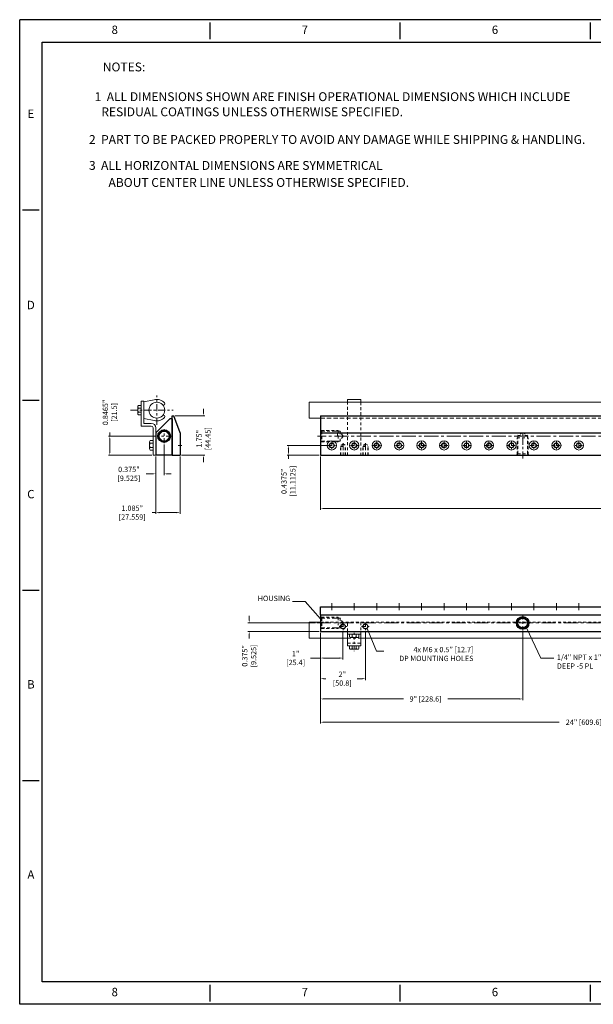
# Model space of a CAD drawing. Units: inches. Extents: x 14283 to 28336, y -2662 to -1028.
# Drawn here: x 28268 to 28293, y -2662 to -2619 of the extents above; entities that cross this region are included whole.
import ezdxf
from ezdxf.enums import TextEntityAlignment as Align

# ---------------------------------------------------------------- set-up
doc = ezdxf.new("R2010")
doc.units = ezdxf.units.IN
doc.header["$LTSCALE"] = 0.05
doc.header["$MEASUREMENT"] = 0
doc.linetypes.add('CENTER', pattern=[2, 1.25, -0.25, 0.25, -0.25])
doc.linetypes.add('HIDDEN', pattern=[0.375, 0.25, -0.125])
for name, color, linetype, lineweight in [('CENTER', 1, 'CENTER', 15), ('dim', 6, 'Continuous', 13), ('HIDDEN', 3, 'HIDDEN', 18), ('obj', 4, 'Continuous', 25)]:
    doc.layers.add(name, color=color, linetype=linetype, lineweight=lineweight)
doc.layers.add('XX1', color=7, linetype='Continuous')
doc.layers.add('XX3', color=7, linetype='Continuous')
doc.styles.add('ROMAND', font='romand', dxfattribs={"height": 0.1875})
doc.styles.add('romans', font='romans.shx')
doc.styles.add('SIMPLEX', font='SIMPLEX', dxfattribs={"width": 0.9, "height": 0.14})
doc.dimstyles.new('ISO 1-2', dxfattribs={"dimscale": 0.03937, "dimtxt": 6, "dimasz": 4, "dimexe": 1.5, "dimexo": 1.5, "dimgap": 1.5, "dimtad": 0, "dimdec": 4, "dimdsep": 46, "dimlunit": 3, "dimtxsty": 'romans', "dimcen": 0.09, "dimclrd": 256, "dimclre": 256, "dimclrt": 2, "dimadec": 0, "dimazin": 2, "dimtfac": 1, "dimtdec": 4, "dimtofl": 0, "dimtmove": 0, "dimatfit": 3, "dimfxl": 0.18, "dimtolj": 1, "dimtzin": 0, "dimlwd": -1, "dimlwe": -1, "dimarcsym": 1})

# ---------------------------------------------------------------- blocks, each defined once
blk = doc.blocks.new('*D1')
at = {"layer": 'Defpoints', "color": 0, "transparency": 16777216}
for p in [(28281.097, -2645.44), (28278.08, -2645.815), (28281.257, -2645.815)]:
    blk.add_point(p, dxfattribs=at)
at = {"layer": 'dim', "transparency": 16777216}
for p, q in [((28278.08, -2645.283), (28278.08, -2645.125)), ((28281.038, -2645.44), (28278.021, -2645.44)), ((28281.198, -2645.815), (28278.021, -2645.815)), ((28278.08, -2645.973), (28278.08, -2646.13))]:
    blk.add_line(p, q, dxfattribs=at)
for points in [[(28278.054, -2645.283), (28278.106, -2645.283), (28278.08, -2645.44)], [(28278.054, -2645.973), (28278.106, -2645.973), (28278.08, -2645.815)]]:
    blk.add_solid(points, dxfattribs=at)
at = {"layer": 'dim', "color": 2, "transparency": 16777216, "insert": (28278.08, -2646.943), "char_height": 0.23622, "attachment_point": 5, "rotation": 90, "style": 'romans'}
blk.add_mtext('\\A1; 0.375"\\P [9.525]', dxfattribs=at)
blk = doc.blocks.new('*D2')
at = {"layer": 'Defpoints', "color": 0, "transparency": 16777216}
for p in [(28281.257, -2645.815), (28282.257, -2645.766), (28282.257, -2647.002)]:
    blk.add_point(p, dxfattribs=at)
at = {"layer": 'dim', "transparency": 16777216}
for p, q in [((28281.257, -2645.874), (28281.257, -2647.062)), ((28282.257, -2645.825), (28282.257, -2647.062)), ((28281.257, -2647.002), (28280.812, -2647.002)), ((28282.1, -2647.002), (28281.415, -2647.002))]:
    blk.add_line(p, q, dxfattribs=at)
for points in [[(28281.415, -2646.976), (28281.415, -2647.029), (28281.257, -2647.002)], [(28282.1, -2646.976), (28282.1, -2647.029), (28282.257, -2647.002)]]:
    blk.add_solid(points, dxfattribs=at)
at = {"layer": 'dim', "color": 2, "transparency": 16777216, "insert": (28280.112, -2647.002), "char_height": 0.2362, "attachment_point": 5, "style": 'romans'}
blk.add_mtext('\\A1; 1"\\P [25.4]', dxfattribs=at)
blk = doc.blocks.new('*D3')
at = {"layer": 'Defpoints', "color": 0, "transparency": 16777216}
for p in [(28281.257, -2645.815), (28283.257, -2645.766), (28283.257, -2647.921)]:
    blk.add_point(p, dxfattribs=at)
at = {"layer": 'dim', "transparency": 16777216}
for p, q in [((28281.257, -2645.874), (28281.257, -2647.98)), ((28283.257, -2645.825), (28283.257, -2647.98)), ((28281.415, -2647.921), (28281.487, -2647.921)), ((28283.1, -2647.921), (28282.887, -2647.921))]:
    blk.add_line(p, q, dxfattribs=at)
for points in [[(28281.415, -2647.895), (28281.415, -2647.948), (28281.257, -2647.921)], [(28283.1, -2647.895), (28283.1, -2647.948), (28283.257, -2647.921)]]:
    blk.add_solid(points, dxfattribs=at)
at = {"layer": 'dim', "color": 2, "transparency": 16777216, "insert": (28282.187, -2647.921), "char_height": 0.2362, "attachment_point": 5, "style": 'romans'}
blk.add_mtext('\\A1; 2"\\P [50.8]', dxfattribs=at)
blk = doc.blocks.new('SCREWTOP')
at = {"layer": 'dim', "color": 7}
blk.add_lwpolyline([(22004.4, -1205.5), (22002.2, -1204.3), (22000, -1205.5), (22000, -1208), (22002.2, -1209.3), (22004.4, -1208)], close=True, dxfattribs=at)
blk.add_circle((22002.2, -1206.8), 5.26, dxfattribs=at)
blk = doc.blocks.new('*D10')
at = {"layer": 'Defpoints', "color": 0, "transparency": 16777216}
for p in [(28281.587, -2637.538), (28279.826, -2637.975), (28281.257, -2637.975)]:
    blk.add_point(p, dxfattribs=at)
at = {"layer": 'dim', "transparency": 16777216}
for p, q in [((28281.528, -2637.538), (28279.767, -2637.538)), ((28279.826, -2637.695), (28279.826, -2637.818)), ((28281.198, -2637.975), (28279.767, -2637.975)), ((28279.826, -2637.975), (28279.826, -2638.132))]:
    blk.add_line(p, q, dxfattribs=at)
for points in [[(28279.8, -2637.695), (28279.852, -2637.695), (28279.826, -2637.538)], [(28279.8, -2637.818), (28279.852, -2637.818), (28279.826, -2637.975)]]:
    blk.add_solid(points, dxfattribs=at)
at = {"layer": 'dim', "color": 2, "transparency": 16777216, "insert": (28279.826, -2639.17), "char_height": 0.23622, "attachment_point": 5, "rotation": 90, "style": 'romans'}
blk.add_mtext('\\A1; 0.4375"\\P [11.1125]', dxfattribs=at)
blk = doc.blocks.new('*D11')
at = {"layer": 'Defpoints', "color": 0, "transparency": 16777216}
for p in [(28281.257, -2645.815), (28290.257, -2645.769), (28281.257, -2648.822)]:
    blk.add_point(p, dxfattribs=at)
at = {"layer": 'dim', "transparency": 16777216}
for p, q in [((28281.257, -2645.874), (28281.257, -2648.881)), ((28290.257, -2645.828), (28290.257, -2648.881)), ((28281.415, -2648.822), (28284.948, -2648.822)), ((28290.1, -2648.822), (28286.922, -2648.822))]:
    blk.add_line(p, q, dxfattribs=at)
for points in [[(28281.415, -2648.795), (28281.415, -2648.848), (28281.257, -2648.822)], [(28290.1, -2648.795), (28290.1, -2648.848), (28290.257, -2648.822)]]:
    blk.add_solid(points, dxfattribs=at)
at = {"layer": 'dim', "color": 2, "transparency": 16777216, "insert": (28285.935, -2648.822), "char_height": 0.23622, "attachment_point": 5, "style": 'romans'}
blk.add_mtext('\\A1;9" [228.6]', dxfattribs=at)
blk = doc.blocks.new('*D13')
at = {"layer": 'Defpoints', "color": 0, "transparency": 16777216}
for p in [(28281.257, -2645.815), (28305.257, -2645.769), (28305.257, -2649.858)]:
    blk.add_point(p, dxfattribs=at)
at = {"layer": 'dim', "transparency": 16777216}
for p, q in [((28281.257, -2645.874), (28281.257, -2649.917)), ((28305.257, -2645.828), (28305.257, -2649.917)), ((28281.415, -2649.858), (28291.881, -2649.858)), ((28305.1, -2649.858), (28294.08, -2649.858))]:
    blk.add_line(p, q, dxfattribs=at)
for points in [[(28281.415, -2649.831), (28281.415, -2649.884), (28281.257, -2649.858)], [(28305.1, -2649.831), (28305.1, -2649.884), (28305.257, -2649.858)]]:
    blk.add_solid(points, dxfattribs=at)
at = {"layer": 'dim', "color": 2, "transparency": 16777216, "insert": (28292.98, -2649.858), "char_height": 0.23622, "attachment_point": 5, "style": 'romans'}
blk.add_mtext('\\A1;24" [609.6]', dxfattribs=at)
blk = doc.blocks.new('*D14')
at = {"layer": 'Defpoints', "color": 0, "transparency": 16777216}
for p in [(28281.257, -2637.975), (28329.257, -2637.975), (28329.257, -2640.346)]:
    blk.add_point(p, dxfattribs=at)
at = {"layer": 'dim', "transparency": 16777216}
for p, q in [((28281.257, -2638.034), (28281.257, -2640.405)), ((28329.257, -2638.034), (28329.257, -2640.405)), ((28281.415, -2640.346), (28304.184, -2640.346)), ((28329.1, -2640.346), (28306.608, -2640.346))]:
    blk.add_line(p, q, dxfattribs=at)
for points in [[(28281.415, -2640.32), (28281.415, -2640.373), (28281.257, -2640.346)], [(28329.1, -2640.32), (28329.1, -2640.373), (28329.257, -2640.346)]]:
    blk.add_solid(points, dxfattribs=at)
at = {"layer": 'dim', "color": 2, "transparency": 16777216, "insert": (28305.396, -2640.346), "char_height": 0.23622, "attachment_point": 5, "style": 'romans'}
blk.add_mtext('\\A1;48" [1219.2]', dxfattribs=at)
blk = doc.blocks.new('A$C7F342E5C')
at = {"layer": 'CENTER', "ltscale": 5}
for p, q in [((-9.017, 29.4375), (-9.017, 13.5625)), ((-16.9545, 21.5), (-1.0795, 21.5))]:
    blk.add_line(p, q, dxfattribs=at)
at = {"layer": 'dim', "ltscale": 6}
blk.add_arc((-9.017, 21.5), 6.35, 58.6178324, 15.7074236, dxfattribs=at)
at = {"layer": 'obj'}
for radius in [7.1437, 5.5562]:
    blk.add_circle((-9.017, 21.5), radius, dxfattribs=at)
blk = doc.blocks.new('2H')
at = {"layer": 'obj'}
for p, q in [((22226.7, -1167.3), (22210.8, -1183.1)), ((22229.4, -1167.3), (22226.7, -1167.3)), ((22229.4, -1167.3), (22229.4, -1208.5)), ((22210.8, -1183.1), (22210.8, -1208.5)), ((22210.8, -1200.5), (22210.9, -1200.4)), ((22229.4, -1208.5), (22210.8, -1208.5))]:
    blk.add_line(p, q, dxfattribs=at)
blk.add_blockref('A$C7F342E5C', (22229.4, -1208.5))
blk = doc.blocks.new('*D17')
at = {"layer": 'Defpoints', "color": 0, "transparency": 16777216}
for p in [(28273.918, -2637.975), (28275.003, -2637.975), (28275.003, -2640.531)]:
    blk.add_point(p, dxfattribs=at)
at = {"layer": 'dim', "transparency": 16777216}
for p, q in [((28273.918, -2638.034), (28273.918, -2640.59)), ((28275.003, -2638.034), (28275.003, -2640.59)), ((28273.918, -2640.531), (28273.76, -2640.531)), ((28274.845, -2640.531), (28274.075, -2640.531))]:
    blk.add_line(p, q, dxfattribs=at)
for points in [[(28274.075, -2640.505), (28274.075, -2640.558), (28273.918, -2640.531)], [(28274.845, -2640.505), (28274.845, -2640.558), (28275.003, -2640.531)]]:
    blk.add_solid(points, dxfattribs=at)
at = {"layer": 'dim', "color": 2, "transparency": 16777216, "insert": (28272.835, -2640.531), "char_height": 0.23622, "attachment_point": 5, "style": 'romans'}
blk.add_mtext('\\A1; 1.085"\\P [27.559]', dxfattribs=at)
blk = doc.blocks.new('*D18')
at = {"layer": 'Defpoints', "color": 0, "transparency": 16777216}
for p in [(28274.73, -2636.225), (28275.003, -2637.975), (28276.045, -2637.975)]:
    blk.add_point(p, dxfattribs=at)
at = {"layer": 'dim', "transparency": 16777216}
for p, q in [((28276.045, -2636.068), (28276.045, -2635.91)), ((28274.789, -2636.225), (28276.104, -2636.225)), ((28275.062, -2637.975), (28276.104, -2637.975)), ((28276.045, -2638.132), (28276.045, -2638.29))]:
    blk.add_line(p, q, dxfattribs=at)
for points in [[(28276.018, -2636.068), (28276.071, -2636.068), (28276.045, -2636.225)], [(28276.018, -2638.132), (28276.071, -2638.132), (28276.045, -2637.975)]]:
    blk.add_solid(points, dxfattribs=at)
at = {"layer": 'dim', "color": 2, "transparency": 16777216, "insert": (28276.045, -2637.278), "char_height": 0.2362, "attachment_point": 5, "rotation": 90, "style": 'romans'}
blk.add_mtext('\\A1; 1.75"\\P [44.45]', dxfattribs=at)
blk = doc.blocks.new('*D19')
at = {"layer": 'Defpoints', "color": 0, "transparency": 16777216}
for p in [(28273.98, -2637.129), (28271.874, -2637.975), (28273.8, -2637.975)]:
    blk.add_point(p, dxfattribs=at)
at = {"layer": 'dim', "transparency": 16777216}
for p, q in [((28273.921, -2637.129), (28271.815, -2637.129)), ((28271.874, -2637.129), (28271.874, -2636.971)), ((28271.874, -2637.818), (28271.874, -2637.286)), ((28273.741, -2637.975), (28271.815, -2637.975))]:
    blk.add_line(p, q, dxfattribs=at)
for points in [[(28271.848, -2637.286), (28271.9, -2637.286), (28271.874, -2637.129)], [(28271.848, -2637.818), (28271.9, -2637.818), (28271.874, -2637.975)]]:
    blk.add_solid(points, dxfattribs=at)
at = {"layer": 'dim', "color": 2, "transparency": 16777216, "insert": (28271.874, -2636.108), "char_height": 0.23622, "attachment_point": 5, "rotation": 90, "style": 'romans'}
blk.add_mtext('\\A1; 0.8465"\\P [21.5]', dxfattribs=at)
blk = doc.blocks.new('*D20')
at = {"layer": 'Defpoints', "color": 0, "transparency": 16777216}
for p in [(28274.293, -2637.441), (28273.918, -2637.975), (28273.918, -2638.805)]:
    blk.add_point(p, dxfattribs=at)
at = {"layer": 'dim', "transparency": 16777216}
for p, q in [((28274.293, -2637.5), (28274.293, -2638.864)), ((28273.918, -2638.034), (28273.918, -2638.864)), ((28273.76, -2638.805), (28273.499, -2638.805)), ((28274.45, -2638.805), (28274.608, -2638.805))]:
    blk.add_line(p, q, dxfattribs=at)
for points in [[(28273.76, -2638.778), (28273.76, -2638.831), (28273.918, -2638.805)], [(28274.45, -2638.778), (28274.45, -2638.831), (28274.293, -2638.805)]]:
    blk.add_solid(points, dxfattribs=at)
at = {"layer": 'dim', "color": 2, "transparency": 16777216, "insert": (28272.687, -2638.805), "char_height": 0.23622, "attachment_point": 5, "style": 'romans'}
blk.add_mtext('\\A1; 0.375"\\P [9.525]', dxfattribs=at)

msp = doc.modelspace()

# ---------------------------------------------------------------- linework, layer by layer
at = {"layer": 'CENTER', "ltscale": 5}
for p, q in [((28273.96716, -2636.62366), (28273.96716, -2635.31921)), ((28272.79968, -2635.97143), (28274.69138, -2635.97143)), ((28282.00724, -2637.02861), (28282.00724, -2637.09909)), ((28290.25724, -2638.11965), (28290.25724, -2636.9319)), ((28275.08273, -2637.53751), (28274.91918, -2637.53751)), ((28282.25724, -2637.43605), (28282.25724, -2638.04473)), ((28283.25724, -2637.43605), (28283.25724, -2638.04473)), ((28286.75724, -2637.36773), (28286.75724, -2637.70729)), ((28287.75724, -2637.36773), (28287.75724, -2637.70729)), ((28292.75724, -2637.36773), (28292.75724, -2637.70729)), ((28281.75724, -2644.5559), (28281.75724, -2644.88867)), ((28282.75724, -2644.5559), (28282.75724, -2644.88867)), ((28283.75724, -2644.5559), (28283.75724, -2644.88867)), ((28284.75724, -2644.5559), (28284.75724, -2644.88867)), ((28285.75724, -2644.5559), (28285.75724, -2644.88867)), ((28286.75724, -2644.5559), (28286.75724, -2644.88867)), ((28286.75724, -2644.5559), (28286.75724, -2644.88867)), ((28286.75724, -2644.5559), (28286.75724, -2644.88867)), ((28287.75724, -2644.5559), (28287.75724, -2644.88867)), ((28288.75724, -2644.5559), (28288.75724, -2644.88867)), ((28289.75724, -2644.5559), (28289.75724, -2644.88867)), ((28289.75724, -2644.5559), (28289.75724, -2644.88867)), ((28289.75724, -2644.5559), (28289.75724, -2644.88867)), ((28290.75724, -2644.5559), (28290.75724, -2644.88867)), ((28291.75724, -2644.5559), (28291.75724, -2644.88867)), ((28292.75724, -2644.5559), (28292.75724, -2644.88867)), ((28292.75724, -2644.5559), (28292.75724, -2644.88867)), ((28292.75724, -2644.5559), (28292.75724, -2644.88867))]:
    msp.add_line(p, q, dxfattribs=at)
at = {"layer": 'CENTER', "ltscale": 10}
for p, q in [((28329.50241, -2637.12855), (28281.1247, -2637.12855)), ((28281.09706, -2645.44015), (28329.58955, -2645.44015))]:
    msp.add_line(p, q, dxfattribs=at)
at = {"layer": 'CENTER', "ltscale": 3}
for p, q in [((28281.58746, -2637.53751), (28281.92702, -2637.53751)), ((28281.75724, -2637.36773), (28281.75724, -2637.70729)), ((28282.58746, -2637.53751), (28282.92702, -2637.53751)), ((28282.75724, -2637.36773), (28282.75724, -2637.70729)), ((28283.58746, -2637.53751), (28283.92702, -2637.53751)), ((28283.75724, -2637.36773), (28283.75724, -2637.70729)), ((28284.58746, -2637.53751), (28284.92702, -2637.53751)), ((28284.75724, -2637.36773), (28284.75724, -2637.70729)), ((28285.92702, -2637.53751), (28285.58746, -2637.53751)), ((28285.75724, -2637.36773), (28285.75724, -2637.70729)), ((28286.92702, -2637.53751), (28286.58746, -2637.53751)), ((28287.58746, -2637.53751), (28287.92702, -2637.53751)), ((28288.58746, -2637.53751), (28288.92702, -2637.53751)), ((28288.75724, -2637.36773), (28288.75724, -2637.70729)), ((28289.92702, -2637.53751), (28289.58746, -2637.53751)), ((28289.75724, -2637.36773), (28289.75724, -2637.70729)), ((28290.58746, -2637.53751), (28290.92702, -2637.53751)), ((28290.75724, -2637.36773), (28290.75724, -2637.70729)), ((28291.92702, -2637.53751), (28291.58746, -2637.53751)), ((28291.75724, -2637.36773), (28291.75724, -2637.70729)), ((28292.92702, -2637.53751), (28292.58746, -2637.53751)), ((28290.25724, -2645.76931), (28290.25724, -2645.12765)), ((28282.08746, -2645.59617), (28282.42702, -2645.59617)), ((28282.25724, -2645.42639), (28282.25724, -2645.76595)), ((28283.08746, -2645.59617), (28283.42702, -2645.59617)), ((28283.25724, -2645.42639), (28283.25724, -2645.76595))]:
    msp.add_line(p, q, dxfattribs=at)
at = {"layer": 'CENTER'}
msp.add_line((28282.75724, -2645.87421), (28282.75724, -2646.70205), dxfattribs=at)
at = {"layer": 'dim', "color": 7}
for p, q in [((28273.27283, -2636.67608), (28273.27283, -2635.5752)), ((28273.39094, -2635.5752), (28273.27283, -2635.5752)), ((28273.84824, -2635.50977), (28273.39094, -2635.59838)), ((28273.39094, -2636.55797), (28273.39094, -2635.5752)), ((28273.12113, -2635.81315), (28273.12113, -2636.12971)), ((28273.14919, -2635.76193), (28273.27283, -2635.76193)), ((28273.27283, -2635.87802), (28273.14919, -2635.87802)), ((28273.27283, -2636.06484), (28273.14919, -2636.06484)), ((28273.14919, -2636.18093), (28273.27283, -2636.18093)), ((28273.84622, -2636.43269), (28273.39094, -2636.34449)), ((28273.72098, -2636.67608), (28273.27283, -2636.67608)), ((28273.72098, -2636.55797), (28273.39094, -2636.55797)), ((28273.79972, -2637.97501), (28273.79972, -2636.75482)), ((28273.91783, -2637.97501), (28273.91783, -2636.75482)), ((28273.67608, -2637.32801), (28273.79972, -2637.32801)), ((28273.91783, -2636.97501), (28273.91783, -2637.97501)), ((28273.64802, -2637.37923), (28273.64802, -2637.69579)), ((28273.79972, -2637.4441), (28273.67608, -2637.4441)), ((28273.79972, -2637.63092), (28273.67608, -2637.63092)), ((28273.67608, -2637.74701), (28273.79972, -2637.74701)), ((28273.79972, -2637.97501), (28273.91783, -2637.97501))]:
    msp.add_line(p, q, dxfattribs=at)
at = {"layer": 'dim', "color": 7, "lineweight": 20}
for p, q in [((28282.45936, -2635.4947), (28283.05511, -2635.4947)), ((28282.45936, -2635.6171), (28282.45936, -2635.4947)), ((28283.05511, -2635.6171), (28283.05511, -2635.4947)), ((28280.75724, -2636.32576), (28280.75724, -2635.6171)), ((28329.75724, -2635.6171), (28280.75724, -2635.6171)), ((28280.75724, -2636.32576), (28281.25724, -2636.32576)), ((28280.75724, -2645.41149), (28280.75724, -2646.12015)), ((28280.75724, -2645.41149), (28281.25724, -2645.41149)), ((28280.75724, -2646.12015), (28282.45936, -2646.12015)), ((28282.45936, -2646.46015), (28282.45936, -2645.81515)), ((28283.05511, -2645.81515), (28282.45936, -2645.81515)), ((28283.05511, -2645.93326), (28282.45936, -2645.93326)), ((28283.05511, -2645.93326), (28282.45936, -2645.93326)), ((28282.54774, -2646.0569), (28282.54774, -2645.93326)), ((28282.59896, -2646.08496), (28282.91551, -2646.08496)), ((28282.66383, -2645.93326), (28282.66383, -2646.0569)), ((28282.66383, -2645.93326), (28282.85064, -2645.93326)), ((28282.85064, -2645.93326), (28282.85064, -2646.0569)), ((28282.96673, -2646.0569), (28282.96673, -2645.93326)), ((28283.05511, -2645.93326), (28283.05511, -2645.81515)), ((28283.05511, -2645.93326), (28283.05511, -2646.46015)), ((28327.45936, -2646.12015), (28283.05511, -2646.12015)), ((28282.45936, -2646.46015), (28283.05511, -2646.46015)), ((28282.54774, -2646.58379), (28282.54774, -2646.46015)), ((28282.66383, -2646.46015), (28282.66383, -2646.58379)), ((28282.66383, -2646.46015), (28282.85064, -2646.46015)), ((28282.85064, -2646.46015), (28282.85064, -2646.58379)), ((28282.96673, -2646.58379), (28282.96673, -2646.46015)), ((28282.59896, -2646.61185), (28282.91551, -2646.61185))]:
    msp.add_line(p, q, dxfattribs=at)
at = {"layer": 'dim', "color": 7}
msp.add_circle((28273.96716, -2635.97143), 0.35433, dxfattribs=at)
for centre, radius, start, end in [((28273.96716, -2635.97143), 0.47673, 43.29852, 104.4455), ((28273.19436, -2635.81998), 0.07355, 127.890923, 232.109077), ((28273.29021, -2635.97143), 0.16915, 146.479646, 213.520354), ((28274.26958, -2635.68646), 0.0612, 223.444171, 43.29852), ((28273.19436, -2636.12289), 0.07355, 127.890923, 232.109077), ((28273.96716, -2635.97143), 0.47673, 255.783752, 316.70148), ((28274.26958, -2636.2564), 0.0612, 316.70148, 136.84713), ((28273.72098, -2636.75482), 0.19685, 0, 90), ((28273.72098, -2636.75482), 0.07874, 0, 90), ((28273.72125, -2637.38606), 0.07355, 127.890923, 232.109077), ((28273.72125, -2637.68896), 0.07355, 127.890923, 232.109077), ((28273.8171, -2637.53751), 0.16915, 146.479646, 213.520354)]:
    msp.add_arc(centre, radius, start, end, dxfattribs=at)
at = {"layer": 'dim'}
msp.add_arc((28273.83075, -2636.5099), 0.07874, 75.783752, 78.669342, dxfattribs=at)
at = {"layer": 'dim', "ltscale": 6}
for centre, radius, start, end in [((28281.75724, -2637.53751), 0.11415, 59.071647, 19.788608), ((28282.75724, -2637.53751), 0.11415, 59.071647, 19.788608), ((28283.75724, -2637.53751), 0.11415, 59.071647, 19.788608), ((28284.75724, -2637.53751), 0.11415, 59.071647, 19.788608), ((28285.75724, -2637.53751), 0.11415, 59.071647, 19.788608), ((28286.75724, -2637.53751), 0.11415, 59.071647, 19.788608), ((28287.75724, -2637.53751), 0.11415, 160.211392, 120.928353), ((28288.75724, -2637.53751), 0.11415, 160.211392, 120.928353), ((28289.75724, -2637.53751), 0.11415, 160.211392, 120.928353), ((28290.75724, -2637.53751), 0.11415, 59.071647, 19.788608), ((28291.75724, -2637.53751), 0.11415, 59.071647, 19.788608), ((28292.75724, -2637.53751), 0.11415, 59.071647, 19.788608), ((28290.25724, -2645.44015), 0.25, 55.659878, 16.374693), ((28282.25724, -2645.59617), 0.11415, 61.706312, 13.753329), ((28283.25724, -2645.59617), 0.11415, 62.144574, 11.838362)]:
    msp.add_arc(centre, radius, start, end, dxfattribs=at)
at = {"layer": 'dim', "color": 7, "lineweight": 20}
for centre, radius, start, end in [((28282.60578, -2646.01173), 0.07355, 217.890923, 322.109077), ((28282.75724, -2645.91588), 0.16915, 236.479646, 303.520354), ((28282.90869, -2646.01173), 0.07355, 217.890923, 322.109077), ((28282.60578, -2646.53862), 0.07355, 217.890923, 322.109077), ((28282.75724, -2646.44277), 0.16915, 236.479646, 303.520354), ((28282.90869, -2646.53862), 0.07355, 217.890923, 322.109077)]:
    msp.add_arc(centre, radius, start, end, dxfattribs=at)
at = {"layer": 'HIDDEN', "ltscale": 10}
for p, q in [((28282.45936, -2637.97501), (28282.45936, -2635.6171)), ((28283.05511, -2635.6171), (28283.05511, -2637.97501)), ((28281.32024, -2636.9098), (28281.25724, -2636.8473)), ((28281.28874, -2636.87855), (28282.03599, -2636.87855)), ((28281.32024, -2636.9098), (28281.32024, -2637.3473)), ((28281.32024, -2636.91027), (28282.13094, -2636.91027)), ((28282.03599, -2636.87855), (28282.03599, -2637.37855)), ((28282.25724, -2637.12902), (28282.13094, -2636.91027)), ((28282.13094, -2636.91027), (28282.13094, -2637.12902)), ((28281.32024, -2637.3473), (28281.25724, -2637.4098)), ((28281.32024, -2637.3473), (28282.13094, -2637.3473)), ((28281.88224, -2637.3473), (28282.13094, -2637.3473)), ((28282.25724, -2637.12855), (28282.13094, -2637.3473)), ((28290.00724, -2637.94351), (28290.00724, -2637.19626)), ((28290.00724, -2637.19626), (28290.50724, -2637.19626)), ((28290.25724, -2636.97501), (28290.03849, -2637.1013)), ((28290.03849, -2637.91201), (28290.03849, -2637.1013)), ((28290.03849, -2637.1013), (28290.25724, -2637.1013)), ((28290.25724, -2636.97501), (28290.47599, -2637.1013)), ((28290.47599, -2637.1013), (28290.25724, -2637.1013)), ((28290.47599, -2637.91201), (28290.47599, -2637.1013)), ((28290.50724, -2637.94351), (28290.50724, -2637.19626)), ((28281.28874, -2637.37855), (28282.03599, -2637.37855)), ((28282.13913, -2637.97501), (28282.13913, -2637.58203)), ((28282.13913, -2637.58203), (28282.37535, -2637.58203)), ((28282.25724, -2637.47501), (28282.15413, -2637.53454)), ((28282.15413, -2637.97501), (28282.15413, -2637.53454)), ((28282.15413, -2637.53458), (28282.36042, -2637.53458)), ((28282.25724, -2637.47501), (28282.36042, -2637.53458)), ((28282.36035, -2637.97501), (28282.36035, -2637.53454)), ((28282.37535, -2637.97501), (28282.37535, -2637.58203)), ((28283.13913, -2637.97501), (28283.13913, -2637.58203)), ((28283.13913, -2637.58203), (28283.37535, -2637.58203)), ((28283.25724, -2637.47501), (28283.15413, -2637.53454)), ((28283.15413, -2637.97501), (28283.15413, -2637.53454)), ((28283.15413, -2637.53458), (28283.36042, -2637.53458)), ((28283.25724, -2637.47501), (28283.36042, -2637.53458)), ((28283.36035, -2637.97501), (28283.36035, -2637.53454)), ((28283.37535, -2637.97501), (28283.37535, -2637.58203)), ((28290.03849, -2637.91201), (28289.97599, -2637.97501)), ((28290.03849, -2637.91201), (28290.47599, -2637.91201)), ((28290.47599, -2637.91201), (28290.53849, -2637.97501)), ((28281.32024, -2645.2214), (28281.25724, -2645.1589)), ((28281.28874, -2645.19015), (28282.03599, -2645.19015)), ((28281.32024, -2645.2214), (28281.32024, -2645.6589)), ((28281.32024, -2645.22187), (28282.13094, -2645.22187)), ((28282.03599, -2645.19015), (28282.03599, -2645.69015)), ((28282.25724, -2645.44062), (28282.13094, -2645.22187)), ((28282.13094, -2645.22187), (28282.13094, -2645.44062)), ((28281.25724, -2645.41149), (28329.25724, -2645.41149)), ((28281.32024, -2645.6589), (28281.25724, -2645.7214)), ((28281.32024, -2645.6589), (28282.13094, -2645.6589)), ((28281.88224, -2645.6589), (28282.13094, -2645.6589)), ((28282.25724, -2645.44015), (28282.13094, -2645.6589)), ((28282.45936, -2645.81515), (28282.45936, -2645.41149)), ((28283.05511, -2645.41149), (28283.05511, -2645.81515)), ((28281.28874, -2645.69015), (28282.03599, -2645.69015))]:
    msp.add_line(p, q, dxfattribs=at)
at = {"layer": 'HIDDEN', "ltscale": 15}
msp.add_line((28281.25724, -2636.32576), (28329.25724, -2636.32576), dxfattribs=at)
at = {"layer": 'HIDDEN', "ltscale": 6}
for p, q in [((28281.88224, -2636.91027), (28282.13094, -2636.91027)), ((28282.13094, -2637.3473), (28282.13094, -2637.12855)), ((28281.88224, -2645.22187), (28282.13094, -2645.22187)), ((28282.13094, -2645.6589), (28282.13094, -2645.44015))]:
    msp.add_line(p, q, dxfattribs=at)
at = {"layer": 'HIDDEN', "lineweight": 20, "ltscale": 10}
for p, q in [((28283.05511, -2646.12015), (28282.45936, -2646.12015)), ((28282.45936, -2646.34204), (28283.05511, -2646.34204))]:
    msp.add_line(p, q, dxfattribs=at)
at = {"layer": 'obj'}
for p, q in [((28274.64783, -2637.97501), (28274.64783, -2636.22501)), ((28274.64783, -2636.22501), (28274.72985, -2636.22501)), ((28275.00283, -2636.97501), (28274.72985, -2636.22501)), ((28281.25724, -2636.22501), (28281.25724, -2637.97501)), ((28281.25724, -2636.22501), (28329.25724, -2636.22501)), ((28275.00283, -2636.97501), (28275.00283, -2637.97501)), ((28281.25724, -2636.97501), (28329.25724, -2636.97501)), ((28274.64783, -2637.97501), (28275.00283, -2637.97501)), ((28281.25724, -2637.97501), (28329.25724, -2637.97501)), ((28281.25724, -2644.73015), (28329.25724, -2644.73015)), ((28281.25724, -2645.08515), (28281.25724, -2644.73015)), ((28281.25724, -2645.08515), (28329.25724, -2645.08515)), ((28281.25724, -2645.08515), (28281.25724, -2645.81515)), ((28281.25724, -2645.08515), (28329.25724, -2645.08515)), ((28281.25724, -2645.81515), (28329.25724, -2645.81515))]:
    msp.add_line(p, q, dxfattribs=at)
for centre, radius in [((28281.75724, -2637.53751), 0.10311), ((28281.75724, -2637.53751), 0.10311), ((28282.75724, -2637.53751), 0.10311), ((28282.75724, -2637.53751), 0.10311), ((28283.75724, -2637.53751), 0.10311), ((28284.75724, -2637.53751), 0.10311), ((28285.75724, -2637.53751), 0.10311), ((28285.75724, -2637.53751), 0.10311), ((28286.75724, -2637.53751), 0.10311), ((28286.75724, -2637.53751), 0.10311), ((28287.75724, -2637.53751), 0.10311), ((28287.75724, -2637.53751), 0.10311), ((28288.75724, -2637.53751), 0.10311), ((28288.75724, -2637.53751), 0.10311), ((28289.75724, -2637.53751), 0.10311), ((28290.75724, -2637.53751), 0.10311), ((28291.75724, -2637.53751), 0.10311), ((28291.75724, -2637.53751), 0.10311), ((28292.75724, -2637.53751), 0.10311), ((28292.75724, -2637.53751), 0.10311), ((28290.25724, -2645.44015), 0.28125), ((28290.25724, -2645.44015), 0.21875), ((28282.25724, -2645.59617), 0.10311), ((28282.25724, -2645.59617), 0.10311), ((28283.25724, -2645.59617), 0.10311)]:
    msp.add_circle(centre, radius, dxfattribs=at)
at = {"layer": 'XX1'}
for p, q in [((28335.57878, -2618.59405), (28267.86125, -2618.59405)), ((28267.86125, -2662.41128), (28267.86125, -2618.59405)), ((28276.32594, -2618.71853), (28276.32594, -2619.46542)), ((28284.79063, -2618.71853), (28284.79063, -2619.46542)), ((28293.25532, -2618.71853), (28293.25532, -2619.46542)), ((28276.32594, -2661.53991), (28276.32594, -2662.2868)), ((28284.79063, -2661.53991), (28284.79063, -2662.2868)), ((28293.25532, -2661.53991), (28293.25532, -2662.2868)), ((28335.57878, -2662.41128), (28267.86125, -2662.41128))]:
    msp.add_line(p, q, dxfattribs=at)
at = {"layer": 'XX1', "color": 1}
for p, q in [((28268.8571, -2619.5899), (28334.58293, -2619.5899)), ((28268.8571, -2661.41543), (28268.8571, -2619.5899)), ((28334.58293, -2661.41543), (28268.8571, -2661.41543))]:
    msp.add_line(p, q, dxfattribs=at)
at = {"layer": 'XX3'}
for p, q in [((28267.98573, -2627.05874), (28268.73261, -2627.05874)), ((28267.98573, -2635.52343), (28268.73261, -2635.52343)), ((28267.98573, -2643.98812), (28268.73261, -2643.98812)), ((28267.98573, -2652.45282), (28268.73261, -2652.45282))]:
    msp.add_line(p, q, dxfattribs=at)

# ---------------------------------------------------------------- block references
at = {"layer": 'dim'}
for name, p, xscale, yscale, zscale in [('2H', (27399.47523, -2590.39492), 0.03937007874015804, 0.03937007874015804, 0.03937007874015804), ('SCREWTOP', (27415.52936, -2590.02588), 0.03937007874015522, 0.03937007874015522, 0.03937007874015522), ('SCREWTOP', (27416.52936, -2590.02588), 0.03937007874015522, 0.03937007874015522, 0.03937007874015522), ('SCREWTOP', (27417.52936, -2590.02588), 0.03937007874015522, 0.03937007874015522, 0.03937007874015522), ('SCREWTOP', (27418.52936, -2590.02588), 0.03937007874015522, 0.03937007874015522, 0.03937007874015522), ('SCREWTOP', (27419.52936, -2590.02588), 0.03937007874015522, 0.03937007874015522, 0.03937007874015522), ('SCREWTOP', (27420.52936, -2590.02588), 0.03937007874015522, 0.03937007874015522, 0.03937007874015522), ('SCREWTOP', (27421.52936, -2590.02588), 0.03937007874015522, 0.03937007874015522, 0.03937007874015522), ('SCREWTOP', (27422.52936, -2590.02588), 0.03937007874015522, 0.03937007874015522, 0.03937007874015522), ('SCREWTOP', (27423.52936, -2590.02588), 0.03937007874015522, 0.03937007874015522, 0.03937007874015522), ('SCREWTOP', (27424.52936, -2590.02588), 0.03937007874015522, 0.03937007874015522, 0.03937007874015522), ('SCREWTOP', (27425.52936, -2590.02588), 0.03937007874015522, 0.03937007874015522, 0.03937007874015522), ('SCREWTOP', (27426.52936, -2590.02588), 0.03937007874015522, 0.03937007874015522, 0.03937007874015522)]:
    msp.add_blockref(name, p, dxfattribs=dict(at, xscale=xscale, yscale=yscale, zscale=zscale))

# ---------------------------------------------------------------- texts
at = {"style": 'SIMPLEX'}
for s, p in [('NOTES:                                     ', (28271.56105, -2620.89401)), (' 1  ALL DIMENSIONS SHOWN ARE FINISH OPERATIONAL DIMENSIONS WHICH INCLUDE', (28271.07815, -2622.21646)), ('    RESIDUAL COATINGS UNLESS OTHERWISE SPECIFIED.', (28271.01363, -2622.89098)), ('  2  PART TO BE PACKED PROPERLY TO AVOID ANY DAMAGE WHILE SHIPPING & HANDLING.', (28270.70561, -2624.123)), ('  3  ALL HORIZONTAL DIMENSIONS ARE SYMMETRICAL', (28270.70561, -2625.27617)), ('   ABOUT CENTER LINE UNLESS OTHERWISE SPECIFIED.', (28271.45405, -2626.03426))]:
    msp.add_text(s, height=0.3934698, dxfattribs=at).set_placement(p)
at = {"layer": 'dim', "color": 2, "style": 'romans'}
for s, insert, char_height, width, attachment_point in [('HOUSING', (28279.90716, -2644.53977), 0.23622, 0.0121906, 9), ('4x M6 x 0.5" [12.7] \\PDP MOUNTING HOLES', (28288.06623, -2647.21073), 0.2362205, 4.8669183, 9), ('1/4" NPT x 1" [25.4]\\PDEEP -5 PL', (28291.78168, -2646.84651), 0.2362205, 5.1707556, 1)]:
    msp.add_mtext(s, dxfattribs=dict(at, insert=insert, char_height=char_height, width=width, attachment_point=attachment_point))
at = {"layer": 'XX1', "color": 7, "style": 'ROMAND'}
for s, p in [('8', (28272.0936, -2619.09197)), ('7', (28280.55829, -2619.09197)), ('6', (28289.02298, -2619.09197)), ('8', (28272.0936, -2661.91335)), ('7', (28280.55829, -2661.91335)), ('6', (28289.02298, -2661.91335))]:
    msp.add_text(s, height=0.37344, dxfattribs=at).set_placement(p, align=Align.MIDDLE)
at = {"layer": 'XX3', "color": 7, "style": 'ROMAND'}
for s, p in [('E', (28268.35917, -2622.8264)), ('C', (28268.35917, -2639.75578)), ('B', (28268.35917, -2648.22047)), ('A', (28268.35917, -2656.68516))]:
    msp.add_text(s, height=0.37344, dxfattribs=at).set_placement(p, align=Align.MIDDLE)
msp.add_text('D', height=0.37344, dxfattribs=at).set_placement((28268.35917, -2631.29109), align=Align.MIDDLE_CENTER)

# ---------------------------------------------------------------- dimensions: what is measured, and where the dimension line sits
at = {"layer": 'dim'}
for base, p1, p2, picture, middle in [((28271.87414, -2637.97501), (28273.98033, -2637.12855), (28273.79972, -2637.97501), '*D19', (28271.87414, -2636.10774)), ((28276.04465, -2637.97501), (28274.72985, -2636.22501), (28275.00283, -2637.97501), '*D18', (28276.04465, -2637.27777)), ((28278.07977, -2645.81515), (28281.09706, -2645.44015), (28281.25724, -2645.81515), '*D1', (28278.07977, -2646.94282))]:
    dim = msp.add_linear_dim(base=base, p1=p1, p2=p2, angle=90, text=' <>\\P[]', dimstyle='ISO 1-2', dxfattribs=at)
    dim.commit()
    dim.dimension.update_dxf_attribs({"geometry": picture, "text_midpoint": middle, "dimtype": 160})
for base, p1, p2, text, picture, middle in [((28273.91783, -2638.80466), (28274.29283, -2637.44105), (28273.91783, -2637.97501), ' <>\\P[]', '*D20', (28272.68674, -2638.80466)), ((28275.00283, -2640.53129), (28273.91783, -2637.97501), (28275.00283, -2637.97501), ' <>\\P[]', '*D17', (28272.83516, -2640.53129)), ((28329.25724, -2640.34632), (28281.25724, -2637.97501), (28329.25724, -2637.97501), '48" [1219.2]', '*D14', (28305.39584, -2640.34632)), ((28282.25724, -2647.00249), (28281.25724, -2645.81515), (28282.25724, -2645.76595), ' <>\\P[]', '*D2', (28280.11211, -2647.00249)), ((28283.25724, -2647.92132), (28281.25724, -2645.81515), (28283.25724, -2645.76595), ' <>\\P[]', '*D3', (28282.18725, -2647.92132)), ((28305.25724, -2649.8575), (28281.25724, -2645.81515), (28305.25724, -2645.76931), '24" [609.6]', '*D13', (28292.98019, -2649.8575))]:
    dim = msp.add_linear_dim(base=base, p1=p1, p2=p2, text=text, dimstyle='ISO 1-2', dxfattribs=at)
    dim.commit()
    dim.dimension.update_dxf_attribs({"geometry": picture, "text_midpoint": middle, "dimtype": 160})
dim = msp.add_linear_dim(base=(28279.82622, -2637.97501), p1=(28281.58746, -2637.53751), p2=(28281.25724, -2637.97501), angle=90, text=' <>\\P[]', dimstyle='ISO 1-2', override={"dimdec": 4}, dxfattribs=at)
dim.commit()
dim.dimension.update_dxf_attribs({"geometry": '*D10', "text_midpoint": (28279.82622, -2639.17017), "dimtype": 160})
dim = msp.add_linear_dim(base=(28281.25724, -2648.82159), p1=(28290.25724, -2645.76931), p2=(28281.25724, -2645.81515), dimstyle='ISO 1-2', dxfattribs=at)
dim.commit()
dim.dimension.update_dxf_attribs({"geometry": '*D11', "text_midpoint": (28285.93479, -2648.82159), "dimtype": 160})

# ---------------------------------------------------------------- leaders
for points in [[(28281.25724, -2645.25905), (28280.57368, -2644.48263), (28280.00161, -2644.48263)], [(28283.33232, -2645.68215), (28283.75019, -2646.69069), (28284.07124, -2646.69069)], [(28290.4238, -2645.65266), (28291.06608, -2647.01042), (28291.64954, -2647.01042)]]:
    msp.add_leader(points, dimstyle='ISO 1-2', override={"dimgap": 1.5, "dimtad": 0}, dxfattribs=at)

doc.saveas('drawing.dxf')
